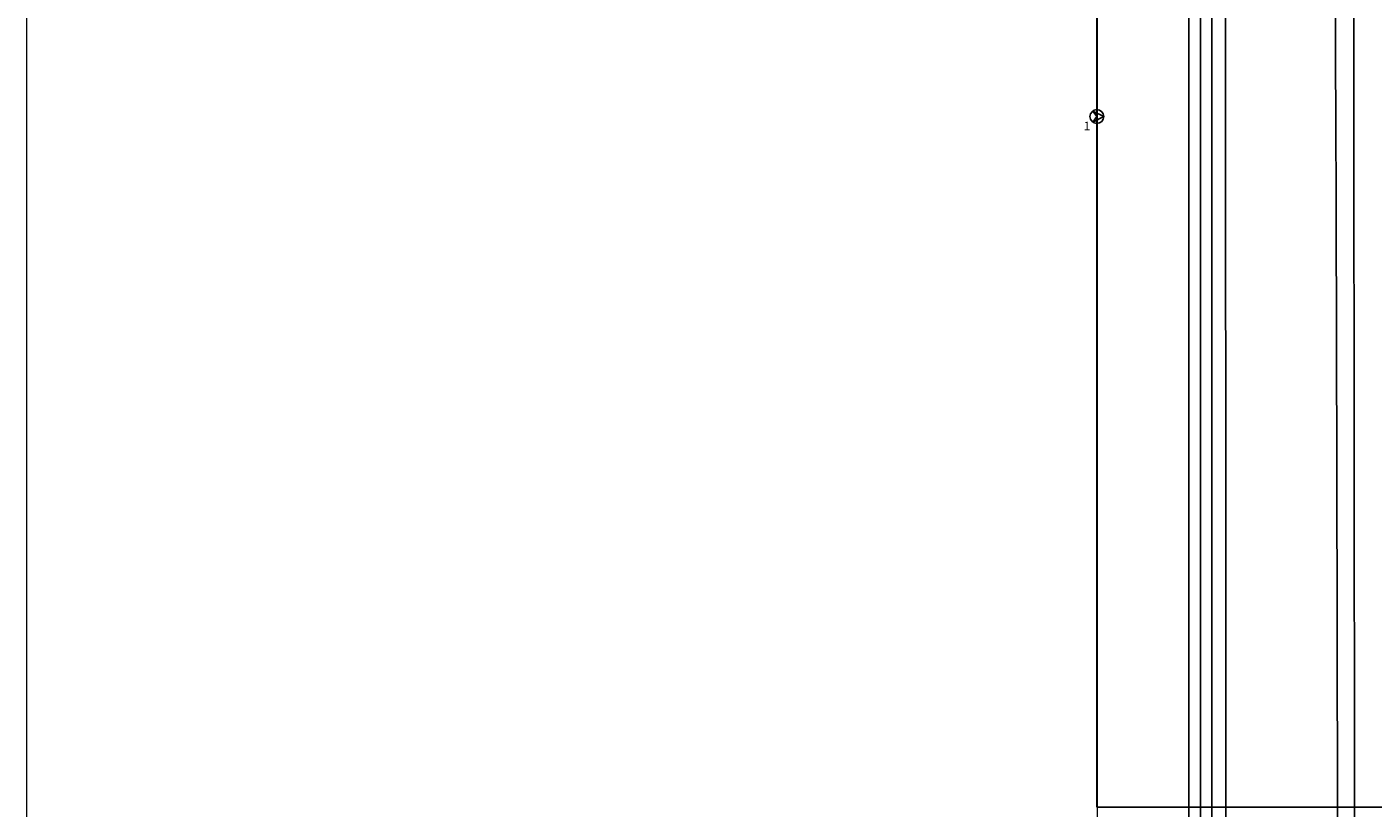
# Model space of a CAD drawing. Units: millimetres. Extents: x -3402 to 8400, y 0 to 6290.
# Drawn here: x 1375 to 1433, y 3791 to 3825 of the extents above; entities that cross this region are included whole.
import ezdxf
from ezdxf.enums import TextEntityAlignment as Align

# ---------------------------------------------------------------- set-up
doc = ezdxf.new("R2010")
doc.units = ezdxf.units.MM
doc.header["$MEASUREMENT"] = 0
for name, color, linetype, lineweight in [('2DE_OBJ_LAMEL-APP', 130, 'Continuous', 25), ('2DE_OBJ_Lamel-DISTR', 255, 'Continuous', 18), ('2DE_TXTNUM', 11, 'Continuous', 9)]:
    doc.layers.add(name, color=color, linetype=linetype, lineweight=lineweight)
doc.layers.add('2DE_TXTPAR', color=41, linetype='Continuous')
doc.layers.add('CP_UCSSPEC', color=2, linetype='Continuous', plot=False)
doc.layers.add('LAM_MONT', color=1, linetype='Continuous', plot=False)
doc.styles.add('CP_ATTR', font='ARIAL.TTF')
doc.styles.add('CP_ELATT', font='ARIAL.TTF')
doc.styles.get("Standard").update_dxf_attribs({"font": 'ARIAL.TTF'})

# ---------------------------------------------------------------- blocks, each defined once
blk = doc.blocks.new('2dlam_73-20005-07_z1pg3tg')
at = {"linetype": 'Continuous'}
blk.add_line((46.5, 1195), (46.5, 58.5), dxfattribs=at)
blk.add_lwpolyline([(0, 1250), (600, 1250), (600, 0), (0, 0)], close=True)
at = {"linetype": 'ByBlock', "style": 'CP_ATTR', "flags": 9}
for tag, p in [('NAME', (-0.092, -0.018)), ('NUMBER', (-0.092, -0.018)), ('GROUP', (-0.092, -0.018)), ('ARTICLE', (-0.092, -0.018)), ('TEMPERATURE', (-0.092, -0.018)), ('FLOW', (-0.092, -0.018)), ('CHARACTER', (-0.092, -0.018)), ('ORDER-NO', (-0.092, -0.019)), ('PRODUCER', (-0.092, -0.019)), ('PN', (-0.091, -0.018)), ('OTHER', (-0.091, -0.018)), ('DN', (-0.091, -0.019)), ('VOLTAGE', (-0.091, -0.019)), ('POWER', (-0.091, -0.019))]:
    blk.add_attdef(tag, text='', height=0.00005, dxfattribs=at).set_placement(p, align=Align.MIDDLE_LEFT)
at = {"layer": '2DE_TXTNUM', "linetype": 'ByBlock', "style": 'CP_ELATT', "width": 0.8, "flags": 8}
blk.add_attdef('TAG', text='', height=25.158, dxfattribs=at).set_placement((300, 1260), align=Align.CENTER)
at = {"layer": '2DE_TXTPAR', "linetype": 'ByBlock', "style": 'CP_ATTR', "width": 0.8, "flags": 8}
blk.add_attdef('PRODUCT-TYPE', text='', height=11.998, dxfattribs=at).set_placement((48, 10.999), align=Align.MIDDLE_LEFT)
blk = doc.blocks.new('CP_INSBP_1')
at = {"color": 1}
for p, q in [((0.6, 0), (-0.36, 0.48)), ((-0.36, 0.48), (0, 0))]:
    blk.add_line(p, q, dxfattribs=at)
for p in [(0.6, 0), (0, 0)]:
    blk.add_line(p, (-0.36, -0.48))
blk.add_circle((0, 0), 0.6)
at = {"color": 7}
blk.add_text('1', height=0.75, dxfattribs=at).set_placement((-1.14, -1.19))
at = {"style": 'CP_ATTR', "flags": 9}
for tag in ['FORM', 'TYPE', 'ID', 'WIDTH', 'HEIGHT', 'SYSTEM', 'VERSION', 'PIPE', 'OTHER']:
    blk.add_attdef(tag, text='', height=0.000015, dxfattribs=at).set_placement((-0.34, 0.24), align=Align.MIDDLE_LEFT)
blk = doc.blocks.new('2dlam_73-81005-07_5v16m4c')
at = {"layer": 'LAM_MONT'}
blk.add_lwpolyline([(-0.015, -130), (506.985, -130), (506.985, -70), (-0.015, -70)], close=True, dxfattribs=at)
at = {"layer": 'CP_UCSSPEC', "xscale": 0.5, "yscale": 0.5, "zscale": 0.5}
blk.add_blockref('CP_INSBP_1', (-0.015, -100), dxfattribs=at)
at = {"linetype": 'ByBlock', "style": 'CP_ATTR', "flags": 9}
for tag, p in [('NUMBER', (0.583, -129.399)), ('GROUP', (0.583, -129.4)), ('ARTICLE', (0.583, -129.401)), ('ORDER-NO', (0.583, -129.403)), ('PRODUCER', (0.583, -129.404)), ('NAME', (0.583, -129.397)), ('TAG', (0.588, -129.397)), ('CHARACTER', (0.588, -129.401)), ('POWER', (0.589, -129.403)), ('VOLTAGE', (0.589, -129.404)), ('OTHER', (0.59, -129.399))]:
    blk.add_attdef(tag, text='', height=0.0005, dxfattribs=at).set_placement(p, align=Align.MIDDLE_LEFT)
blk = doc.blocks.new('2dapa_ars26v_apa-04_f6pa639')
for p, q in [((-49.5, -240.122), (-49.5, 276.878)), ((-49, -273.712), (-49, -95.753))]:
    blk.add_line(p, q)
for points, knots in [([(-48.5, -215.495), (-48.5, -204.717), (-48.5, -193.923), (-48.5, -177.711), (-48.5, -172.303), (-48.5, -164.188), (-48.5, -161.483), (-48.5, -157.424), (-48.5, -156.07), (-48.5, -154.041), (-48.5, -153.365), (-48.5, -152.351), (-48.5, -152.013), (-48.5, -151.339), (-48.5, -151.002), (-48.5, -150.669)], [0, 0, 0, 0, 0.5, 0.5, 0.75, 0.75, 0.875, 0.875, 0.9375, 0.9375, 0.96875, 0.96875, 0.984375, 0.984375, 1, 1, 1, 1]), ([(-48.11, -152.041), (-48.084, -152.373), (-48.067, -152.704), (-48.039, -153.368), (-48.028, -153.699), (-48.002, -154.694), (-47.991, -155.358), (-47.965, -157.348), (-47.957, -158.675), (-47.935, -162.654), (-47.93, -165.307), (-47.915, -173.262), (-47.912, -178.563), (-47.903, -194.456), (-47.901, -205.037), (-47.899, -215.603)], [0, 0, 0, 0, 0.015625, 0.015625, 0.03125, 0.03125, 0.0625, 0.0625, 0.125, 0.125, 0.25, 0.25, 0.5, 0.5, 1, 1, 1, 1]), ([(-43.038, -219.662), (-43.049, -213.023), (-43.061, -206.379), (-43.084, -196.407), (-43.092, -193.083), (-43.113, -186.433), (-43.125, -183.108), (-43.144, -179.786)], [0, 0, 0, 0, 0.5, 0.5, 0.75, 0.75, 1, 1, 1, 1]), ([(-42.341, -180.345), (-42.337, -183.604), (-42.334, -186.867), (-42.328, -193.392), (-42.325, -196.654), (-42.315, -206.439), (-42.308, -212.958), (-42.301, -219.473)], [0, 0, 0, 0, 0.25, 0.25, 0.5, 0.5, 1, 1, 1, 1])]:
    blk.add_open_spline(points, degree=3, knots=knots)
at = {"linetype": 'ByBlock', "style": 'CP_ATTR', "flags": 9}
for tag, p in [('NAME', (-0.092, -0.018)), ('NUMBER', (-0.092, -0.018)), ('GROUP', (-0.092, -0.018)), ('ARTICLE', (-0.092, -0.018)), ('TEMPERATURE', (-0.092, -0.018)), ('FLOW', (-0.092, -0.018)), ('CHARACTER', (-0.092, -0.018)), ('ORDER-NO', (-0.092, -0.019)), ('PRODUCER', (-0.092, -0.019)), ('CURRENT', (-0.092, -0.019)), ('PN', (-0.091, -0.018)), ('OTHER', (-0.091, -0.018)), ('DN', (-0.091, -0.019)), ('VOLTAGE', (-0.091, -0.019)), ('POWER', (-0.091, -0.019))]:
    blk.add_attdef(tag, text='', height=0.00005, dxfattribs=at).set_placement(p, align=Align.MIDDLE_LEFT)
at = {"layer": '2DE_TXTNUM', "linetype": 'ByBlock', "style": 'CP_ELATT', "width": 0.8, "flags": 8}
blk.add_attdef('TAG', text='', height=10, dxfattribs=at).set_placement((0, 261.254), align=Align.CENTER)
at = {"layer": '2DE_TXTPAR', "linetype": 'ByBlock', "style": 'CP_ATTR', "flags": 8}
blk.add_attdef('PRODUCT-TYPE', text='', height=7, dxfattribs=at).set_placement((0, 92), align=Align.CENTER)

msp = doc.modelspace()

# ---------------------------------------------------------------- block references
at = {"layer": '2DE_OBJ_LAMEL-APP'}
msp.add_blockref('2dapa_ars26v_apa-04_f6pa639', (1474.68, 4005.801), dxfattribs=at)
at = {"layer": '2DE_OBJ_Lamel-DISTR'}
for name, p in [('2dlam_73-20005-07_z1pg3tg', (1374.696, 3201.05)), ('2dlam_73-81005-07_5v16m4c', (1421.196, 3920.801))]:
    msp.add_blockref(name, p, dxfattribs=at)

doc.saveas('drawing.dxf')
